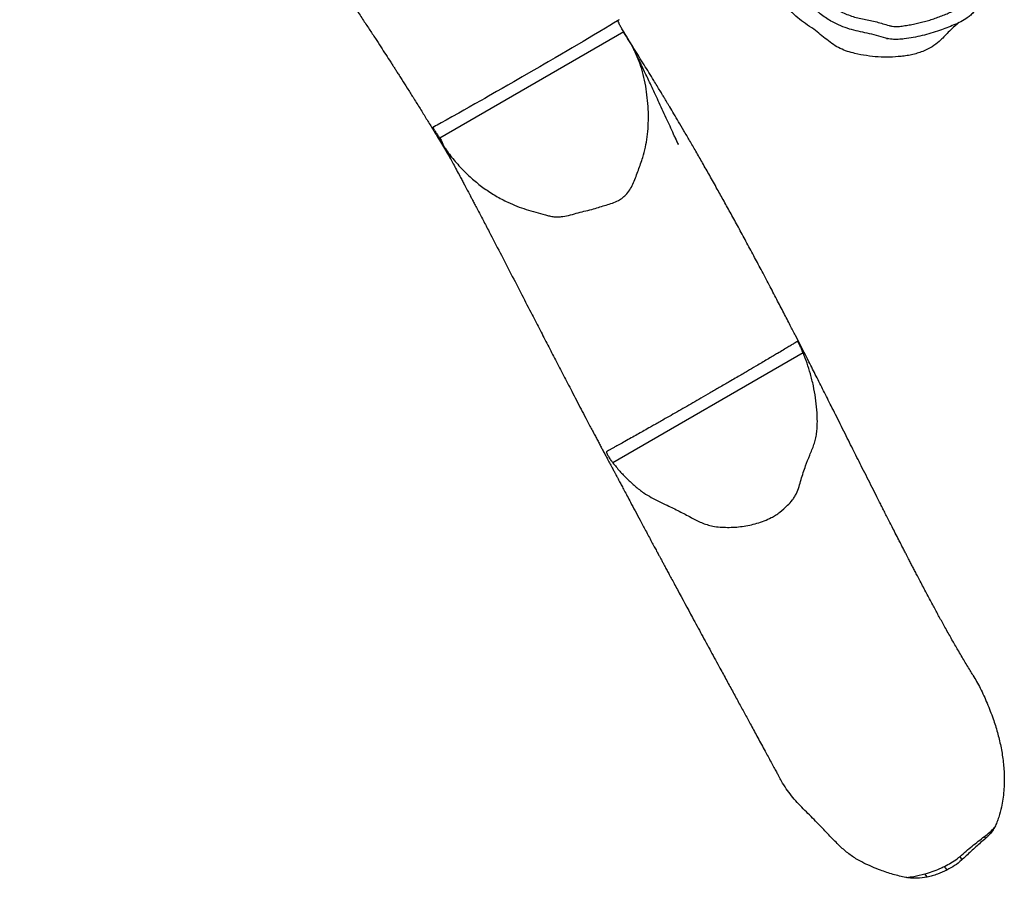
# Model space of a CAD drawing. Units: millimetres. Extents: x -4534 to 370422, y -3372 to 6478.
# Drawn here: x 2663 to 3420, y 1137 to 1797 of the extents above; entities that cross this region are included whole.
import ezdxf

# ---------------------------------------------------------------- set-up
doc = ezdxf.new("R2010")
doc.units = ezdxf.units.MM
doc.layers.add('Toestel 2D', color=7, linetype='Continuous', lineweight=20)

# ---------------------------------------------------------------- blocks, each defined once
blk = doc.blocks.new('RB1311')
at = {"color": 7, "linetype": 'Continuous', "lineweight": 25}
for p, q in [((185.912, 510.143), (177.734, 524.308)), ((161.22, 496.343), (152.762, 510.991))]:
    blk.add_line(p, q, dxfattribs=at)
at = {"color": 7, "linetype": 'Continuous', "lineweight": 25, "flags": 128}
blk.add_lwpolyline([(186.841, 510.504), (186.838, 510.503), (186.805, 510.549), (186.746, 510.641), (186.565, 510.936), (186.392, 511.221), (186.186, 511.566), (185.936, 511.984), (185.648, 512.472), (185.172, 513.278), (184.682, 514.111), (184.458, 514.492), (184.2, 514.932), (183.919, 515.416), (183.605, 515.956), (183.415, 516.285), (183.223, 516.618), (182.831, 517.297), (182.45, 517.957), (182.07, 518.616), (181.814, 519.059), (181.559, 519.501), (181.313, 519.929), (181.132, 520.244), (180.961, 520.544), (180.792, 520.839), (180.634, 521.117), (180.361, 521.597), (180.112, 522.039), (179.876, 522.457), (179.659, 522.842), (179.366, 523.367), (179.116, 523.816), (178.906, 524.197), (178.744, 524.496), (178.669, 524.637), (178.613, 524.746), (178.598, 524.78), (178.598, 524.788), (178.586, 524.816), (178.586, 524.816)], dxfattribs=at)
at = {"color": 7, "linetype": 'Continuous', "lineweight": 25}
for centre, radius, start, end in [((121.413, 486.401), 0.646, 114.44919, 141.59118), ((122.238, 484.391), 1.194, 115.31772, 131.53488), ((122.192, 484.652), 0.488, 270.64446, 308.35005), ((122.931, 484.239), 2.152, 296.16269, 300.6183)]:
    blk.add_arc(centre, radius, start, end, dxfattribs=at)
for points, knots in [([(230.785, 556.63), (230.672, 556.575), (230.279, 556.38), (229.636, 556.06), (228.881, 555.683), (228.209, 555.346), (227.614, 555.046), (227.11, 554.791), (226.69, 554.578), (226.334, 554.396), (226.003, 554.227), (225.682, 554.063), (225.369, 553.902), (225.063, 553.745), (224.773, 553.595), (224.497, 553.453), (224.226, 553.313), (223.934, 553.161), (223.599, 552.987), (223.198, 552.778), (222.762, 552.551), (222.328, 552.324), (221.88, 552.09), (221.48, 551.882), (221.064, 551.666), (220.732, 551.494), (220.319, 551.279), (219.807, 551.011), (219.229, 550.707), (218.66, 550.405), (218.134, 550.125), (217.682, 549.882), (217.277, 549.664), (216.886, 549.452), (216.476, 549.229), (216.022, 548.98), (215.531, 548.71), (214.866, 548.34), (214.021, 547.865), (213.21, 547.401), (212.596, 547.046), (212.223, 546.828), (211.906, 546.643), (211.656, 546.495), (211.469, 546.385), (211.329, 546.302), (211.196, 546.223), (211.038, 546.129), (210.838, 546.01), (210.595, 545.865), (210.268, 545.668), (209.867, 545.426), (209.409, 545.147), (208.95, 544.866), (208.119, 544.353), (206.93, 543.61), (205.562, 542.738), (204.383, 541.978), (203.384, 541.327), (202.576, 540.797), (201.958, 540.389), (201.529, 540.105), (201.115, 539.83), (200.726, 539.571), (200.393, 539.349), (200.125, 539.171), (199.915, 539.03), (199.718, 538.898), (199.511, 538.76), (199.276, 538.602), (199.011, 538.424), (198.675, 538.198), (198.259, 537.918), (197.754, 537.577), (197.206, 537.207), (196.127, 536.478), (194.52, 535.387), (192.786, 534.21), (191.425, 533.288), (190.454, 532.631), (189.499, 531.988), (188.581, 531.372), (187.714, 530.793), (186.898, 530.251), (186.132, 529.745), (185.426, 529.281), (184.773, 528.854), (184.165, 528.459), (183.686, 528.15), (183.334, 527.924), (183.095, 527.77), (182.843, 527.609), (182.555, 527.425), (182.132, 527.156), (181.566, 526.797), (180.853, 526.349), (180.1, 525.878), (179.335, 525.405), (178.635, 524.976), (178.009, 524.594), (177.464, 524.265), (176.964, 523.964), (176.589, 523.74), (176.318, 523.578), (176.19, 523.502), (176.12, 523.461), (176.116, 523.459)], [0, 0, 0, 0, 0.006065, 0.021148, 0.03455, 0.046554, 0.057158, 0.066364, 0.073412, 0.079446, 0.085182, 0.090756, 0.09617, 0.101424, 0.106513, 0.111017, 0.11537, 0.120067, 0.125411, 0.131654, 0.139173, 0.145669, 0.151577, 0.158657, 0.163462, 0.168802, 0.174863, 0.185173, 0.196133, 0.206691, 0.215297, 0.223104, 0.229897, 0.236293, 0.243484, 0.251502, 0.26032, 0.269623, 0.28695, 0.305496, 0.313065, 0.319855, 0.325528, 0.330082, 0.333301, 0.335561, 0.337669, 0.340551, 0.34421, 0.348645, 0.353856, 0.362155, 0.370639, 0.379045, 0.387372, 0.416476, 0.444845, 0.463691, 0.482496, 0.500971, 0.509307, 0.517391, 0.525223, 0.532777, 0.539423, 0.544104, 0.547953, 0.551347, 0.555245, 0.559693, 0.564691, 0.570238, 0.578764, 0.588329, 0.598918, 0.609898, 0.649726, 0.690507, 0.709021, 0.727723, 0.746276, 0.763899, 0.780562, 0.796264, 0.811005, 0.824786, 0.837067, 0.84875, 0.859833, 0.86461, 0.868928, 0.873537, 0.879022, 0.885336, 0.897668, 0.911169, 0.925797, 0.940385, 0.954403, 0.965145, 0.975496, 0.984855, 0.992991, 0.996246, 0.99978, 1, 1, 1, 1]), ([(177.734, 524.308), (177.683, 524.268), (177.58, 524.189), (177.381, 524.113), (177.161, 524.041), (176.868, 523.837), (176.49, 523.572), (175.896, 523.092), (175.218, 522.477), (174.493, 521.696), (173.854, 520.882), (173.283, 520.007), (172.836, 519.161), (172.496, 518.372), (172.161, 517.411), (171.93, 516.566), (171.745, 515.858), (171.685, 515.528), (171.672, 515.188), (171.707, 514.755), (171.829, 514.244), (172.054, 513.459), (172.26, 512.532), (172.544, 511.666), (172.73, 511.023), (172.908, 510.582), (173.158, 510.211), (173.467, 509.89), (173.856, 509.607), (174.313, 509.382), (174.796, 509.205), (175.438, 508.967), (176.175, 508.691), (177.034, 508.468), (177.845, 508.328), (178.673, 508.26), (179.528, 508.244), (180.402, 508.283), (181.294, 508.383), (182.184, 508.535), (183.026, 508.745), (183.805, 509.022), (184.528, 509.344), (185.234, 509.714), (185.686, 510), (185.912, 510.143)], [0, 0, 0, 0, 0.006369, 0.012916, 0.020979, 0.029294, 0.048167, 0.067045, 0.105142, 0.139053, 0.17296, 0.207903, 0.242843, 0.268019, 0.293196, 0.344063, 0.355023, 0.365969, 0.377364, 0.388772, 0.409056, 0.429398, 0.470065, 0.503307, 0.520032, 0.536678, 0.550257, 0.564257, 0.580783, 0.597786, 0.614814, 0.631848, 0.665947, 0.69298, 0.720004, 0.747739, 0.775479, 0.805034, 0.83459, 0.864686, 0.894761, 0.92079, 0.946826, 0.973411, 1, 1, 1, 1]), ([(178.586, 524.816), (178.572, 524.821), (178.544, 524.83), (178.395, 524.754), (178.184, 524.624), (177.951, 524.467), (177.798, 524.354), (177.734, 524.308)], [0, 0, 0, 0, 0.212739, 0.425507, 0.637291, 0.849553, 1, 1, 1, 1]), ([(176.943, 523.889), (176.91, 523.873), (176.77, 523.802), (176.512, 523.669), (176.15, 523.477), (175.74, 523.258), (175.283, 523.013), (174.854, 522.783), (174.481, 522.584), (174.19, 522.43), (173.945, 522.3), (173.746, 522.194), (173.593, 522.113), (173.479, 522.052), (173.357, 521.988), (173.191, 521.9), (172.95, 521.773), (172.646, 521.612), (172.278, 521.419), (171.863, 521.201), (171.424, 520.971), (170.978, 520.738), (170.147, 520.304), (168.924, 519.667), (167.31, 518.832), (165.717, 518.008), (164.271, 517.262), (162.978, 516.594), (161.818, 515.995), (160.66, 515.395), (159.478, 514.781), (158.447, 514.245), (157.577, 513.791), (156.891, 513.431), (156.227, 513.083), (155.677, 512.793), (155.237, 512.561), (154.897, 512.381), (154.579, 512.212), (154.271, 512.049), (153.977, 511.893), (153.678, 511.734), (153.367, 511.569), (153.026, 511.387), (152.664, 511.194), (152.335, 511.019), (152.067, 510.876), (151.877, 510.775), (151.734, 510.699), (151.623, 510.639), (151.481, 510.564), (151.272, 510.452), (150.976, 510.294), (150.614, 510.101), (150.191, 509.875), (149.67, 509.597), (149.049, 509.266), (148.324, 508.878), (147.53, 508.453), (146.851, 508.088), (146.325, 507.806), (145.994, 507.628), (145.716, 507.479), (145.491, 507.358), (145.319, 507.266), (145.181, 507.192), (145.027, 507.109), (144.824, 506.999), (144.555, 506.854), (144.237, 506.683), (143.871, 506.486), (143.459, 506.264), (142.451, 505.72), (141.149, 505.015), (139.56, 504.154), (138.262, 503.449), (137.079, 502.807), (136.027, 502.235), (135.117, 501.739), (134.243, 501.263), (133.4, 500.804), (132.529, 500.329), (131.596, 499.821), (130.796, 499.385), (130.173, 499.046), (129.753, 498.817), (129.358, 498.602), (129.024, 498.42), (128.76, 498.277), (128.581, 498.179), (128.485, 498.127), (128.454, 498.11)], [0, 0, 0, 0, 0.001954, 0.008229, 0.015608, 0.024093, 0.033687, 0.044394, 0.051638, 0.057905, 0.063184, 0.067475, 0.07078, 0.073097, 0.074858, 0.078667, 0.083858, 0.090432, 0.098389, 0.107639, 0.117184, 0.126743, 0.136319, 0.170643, 0.205165, 0.239192, 0.271831, 0.296939, 0.321155, 0.345333, 0.370278, 0.395991, 0.410459, 0.425144, 0.439201, 0.452136, 0.459693, 0.466807, 0.473478, 0.479706, 0.486132, 0.492063, 0.498639, 0.505858, 0.513722, 0.52161, 0.52668, 0.530696, 0.53366, 0.535661, 0.537774, 0.542603, 0.548789, 0.556329, 0.565214, 0.57512, 0.588724, 0.603687, 0.620009, 0.637689, 0.645564, 0.652352, 0.658039, 0.662624, 0.66611, 0.668542, 0.670981, 0.675414, 0.680819, 0.687195, 0.694543, 0.702862, 0.711927, 0.75504, 0.780823, 0.806696, 0.832326, 0.851062, 0.869028, 0.886225, 0.902653, 0.918739, 0.937575, 0.957716, 0.965986, 0.974457, 0.982545, 0.989399, 0.994242, 0.998191, 1, 1, 1, 1]), ([(153.637, 511.461), (153.62, 511.471), (153.585, 511.492), (153.429, 511.429), (153.213, 511.309), (152.977, 511.156), (152.826, 511.04), (152.762, 510.991)], [0, 0, 0, 0, 0.212942, 0.425963, 0.637236, 0.847342, 1, 1, 1, 1]), ([(162.1, 496.803), (162.082, 496.83), (162.046, 496.883), (161.957, 497.025), (161.832, 497.228), (161.658, 497.514), (161.442, 497.874), (161.213, 498.257), (160.996, 498.623), (160.775, 498.999), (160.525, 499.424), (160.232, 499.923), (159.966, 500.374), (159.719, 500.793), (159.513, 501.144), (159.268, 501.562), (159.021, 501.986), (158.78, 502.4), (158.56, 502.78), (158.345, 503.152), (158.072, 503.624), (157.747, 504.19), (157.371, 504.843), (157.015, 505.464), (156.666, 506.071), (156.365, 506.599), (156.107, 507.051), (155.89, 507.431), (155.69, 507.783), (155.467, 508.176), (155.242, 508.576), (155.005, 509), (154.75, 509.453), (154.473, 509.945), (154.219, 510.397), (154.023, 510.749), (153.886, 510.998), (153.784, 511.185), (153.699, 511.342), (153.658, 511.421), (153.637, 511.461)], [0, 0, 0, 0, 0.028771, 0.057644, 0.092998, 0.128346, 0.164711, 0.201081, 0.224982, 0.248818, 0.273197, 0.29757, 0.33736, 0.357286, 0.377169, 0.398993, 0.421167, 0.437738, 0.454765, 0.469234, 0.483733, 0.513434, 0.539992, 0.566547, 0.59386, 0.621177, 0.639823, 0.658449, 0.677736, 0.697029, 0.730625, 0.764312, 0.797967, 0.83182, 0.865666, 0.899385, 0.924345, 0.949311, 0.974655, 1, 1, 1, 1]), ([(152.762, 510.991), (152.55, 510.817), (152.126, 510.469), (151.524, 509.898), (150.959, 509.284), (150.475, 508.661), (150.093, 508.031), (149.789, 507.418), (149.447, 506.696), (149.043, 505.878), (148.655, 505.139), (148.346, 504.578), (148.154, 504.169), (148.001, 503.742), (147.878, 503.265), (147.814, 502.74), (147.796, 502.174), (147.808, 501.601), (147.864, 501.027), (147.961, 500.458), (148.103, 499.893), (148.295, 499.337), (148.512, 498.858), (148.734, 498.46), (149.037, 498.031), (149.44, 497.607), (149.83, 497.213), (150.147, 496.993), (150.483, 496.81), (150.928, 496.649), (151.652, 496.458), (152.462, 496.187), (153.22, 495.897), (153.756, 495.666), (154.164, 495.503), (154.588, 495.385), (155.025, 495.304), (155.473, 495.261), (156.082, 495.245), (156.848, 495.277), (157.771, 495.383), (158.692, 495.55), (159.577, 495.772), (160.422, 496.034), (160.954, 496.24), (161.22, 496.343)], [0, 0, 0, 0, 0.029611, 0.059221, 0.089426, 0.119623, 0.144174, 0.168796, 0.193424, 0.230376, 0.267324, 0.283424, 0.29951, 0.315952, 0.332385, 0.352572, 0.372794, 0.393538, 0.414279, 0.435016, 0.45575, 0.477087, 0.498418, 0.51236, 0.526288, 0.554937, 0.575377, 0.585909, 0.596449, 0.616593, 0.636813, 0.67717, 0.708662, 0.724423, 0.74017, 0.755998, 0.77183, 0.788122, 0.804421, 0.837594, 0.870778, 0.904625, 0.938474, 0.969191, 1, 1, 1, 1]), ([(136.438, 483.282), (136.495, 483.316), (136.675, 483.427), (136.998, 483.622), (137.405, 483.867), (137.834, 484.122), (138.252, 484.367), (138.663, 484.606), (139.065, 484.837), (139.481, 485.073), (139.906, 485.312), (140.322, 485.543), (140.718, 485.762), (141.092, 485.967), (141.467, 486.171), (141.866, 486.386), (142.292, 486.615), (142.744, 486.855), (143.197, 487.095), (143.637, 487.327), (144.041, 487.539), (144.395, 487.724), (144.703, 487.885), (144.948, 488.012), (145.142, 488.113), (145.294, 488.191), (145.454, 488.274), (145.65, 488.375), (145.903, 488.506), (146.2, 488.659), (146.517, 488.822), (146.905, 489.021), (147.344, 489.245), (147.824, 489.491), (148.264, 489.715), (148.669, 489.921), (149.043, 490.111), (149.397, 490.291), (149.762, 490.476), (150.252, 490.724), (150.875, 491.039), (151.611, 491.412), (152.336, 491.778), (153.015, 492.118), (153.666, 492.445), (154.332, 492.778), (155.029, 493.127), (155.749, 493.488), (156.456, 493.842), (157.117, 494.174), (157.725, 494.48), (158.304, 494.772), (158.869, 495.057), (159.423, 495.338), (159.979, 495.62), (160.558, 495.914), (161.18, 496.231), (161.851, 496.574), (162.57, 496.943), (163.39, 497.365), (164.317, 497.845), (165.358, 498.387), (166.471, 498.97), (167.59, 499.561), (168.707, 500.156), (169.788, 500.737), (170.86, 501.318), (171.889, 501.882), (172.871, 502.424), (173.854, 502.972), (174.833, 503.523), (175.8, 504.073), (176.698, 504.588), (177.526, 505.067), (178.283, 505.51), (178.969, 505.914), (179.581, 506.277), (180.036, 506.549), (180.354, 506.739), (180.566, 506.866), (180.795, 507.005), (181.066, 507.168), (181.392, 507.366), (181.766, 507.594), (182.435, 508.002), (183.391, 508.592), (184.618, 509.36), (185.45, 509.885), (185.867, 510.154), (185.874, 510.158)], [0, 0, 0, 0, 0.003713, 0.011837, 0.020788, 0.029667, 0.038894, 0.046973, 0.055137, 0.063836, 0.072868, 0.081611, 0.08955, 0.097239, 0.104709, 0.112855, 0.122208, 0.13154, 0.141345, 0.151023, 0.159576, 0.166988, 0.173341, 0.178962, 0.182422, 0.185552, 0.188538, 0.192594, 0.197937, 0.204544, 0.211405, 0.217977, 0.228997, 0.239097, 0.248311, 0.256823, 0.264661, 0.271826, 0.279078, 0.287382, 0.301656, 0.316528, 0.331236, 0.34431, 0.356897, 0.370016, 0.383811, 0.398263, 0.412681, 0.425736, 0.437619, 0.449191, 0.460556, 0.471715, 0.482706, 0.494343, 0.506956, 0.520545, 0.53511, 0.550651, 0.570221, 0.591147, 0.61343, 0.637071, 0.658196, 0.680149, 0.701486, 0.721846, 0.741229, 0.759634, 0.780071, 0.799148, 0.816865, 0.833221, 0.848214, 0.861845, 0.874042, 0.884741, 0.889057, 0.893072, 0.897409, 0.902843, 0.909377, 0.91701, 0.925386, 0.94966, 0.974667, 0.999589, 1, 1, 1, 1]), ([(185.912, 510.143), (186.012, 510.207), (186.206, 510.332), (186.468, 510.475), (186.671, 510.559), (186.788, 510.582), (186.809, 510.566), (186.817, 510.559)], [0, 0, 0, 0, 0.226314, 0.438743, 0.649022, 0.861194, 1, 1, 1, 1]), ([(177.755, 506.201), (177.749, 506.199), (177.684, 506.167), (177.566, 506.107), (177.417, 506.033), (177.315, 505.982), (177.263, 505.957), (177.247, 505.949), (177.251, 505.95), (177.275, 505.961), (177.335, 505.989), (177.432, 506.034), (177.672, 506.143), (178.075, 506.329), (178.654, 506.594), (179.284, 506.884), (179.939, 507.185), (180.587, 507.485), (181.197, 507.77), (181.756, 508.031), (182.26, 508.268), (182.729, 508.49), (183.226, 508.726), (183.788, 508.996), (184.244, 509.215), (184.503, 509.341), (184.544, 509.361)], [0, 0, 0, 0, 0.001687, 0.020017, 0.034797, 0.046268, 0.04998, 0.053158, 0.056564, 0.061719, 0.068616, 0.08416, 0.100688, 0.166697, 0.244196, 0.326227, 0.412598, 0.498368, 0.577515, 0.648792, 0.713373, 0.771058, 0.827963, 0.902068, 0.984381, 1, 1, 1, 1]), ([(185.434, 485.604), (185.344, 485.694), (185.093, 485.944), (184.745, 486.42), (184.471, 486.964), (184.285, 487.462), (184.161, 487.898), (184.076, 488.347), (184.002, 488.944), (183.954, 489.685), (183.971, 490.576), (184.065, 491.47), (184.214, 492.261), (184.399, 492.938), (184.615, 493.495), (184.921, 494.028), (185.306, 494.524), (185.714, 495.022), (186.137, 495.559), (186.532, 496.162), (186.985, 496.783), (187.535, 497.332), (188.097, 497.759), (188.635, 498.079), (189.129, 498.326), (189.644, 498.537), (190.172, 498.708), (190.701, 498.837), (191.071, 498.899), (191.256, 498.874), (191.261, 498.874)], [0, 0, 0, 0, 0.02226, 0.06144, 0.101724, 0.127717, 0.15371, 0.180368, 0.207045, 0.258095, 0.309144, 0.361673, 0.414202, 0.448769, 0.483391, 0.517784, 0.555041, 0.592342, 0.62962, 0.67365, 0.717598, 0.762838, 0.808077, 0.839791, 0.87151, 0.903978, 0.936445, 0.967504, 0.999124, 1, 1, 1, 1]), ([(120.866, 488.379), (120.869, 488.4), (120.936, 488.753), (121.1, 489.433), (121.39, 490.295), (121.688, 491.04), (121.977, 491.673), (122.338, 492.34), (122.812, 493.012), (123.415, 493.668), (124.062, 494.288), (124.822, 495.015), (125.522, 495.696), (126.154, 496.336), (126.64, 496.806), (127.155, 497.244), (127.703, 497.65), (128.138, 497.939), (128.401, 498.072), (128.459, 498.101)], [0, 0, 0, 0, 0.005038, 0.085023, 0.165027, 0.219862, 0.274716, 0.329477, 0.398952, 0.468508, 0.539669, 0.610837, 0.717212, 0.770413, 0.823594, 0.876916, 0.930234, 0.984723, 1, 1, 1, 1]), ([(161.22, 496.343), (161.324, 496.387), (161.531, 496.474), (161.8, 496.605), (161.998, 496.71), (162.098, 496.775), (162.099, 496.795), (162.1, 496.803)], [0, 0, 0, 0, 0.21457, 0.429182, 0.642593, 0.854855, 1, 1, 1, 1]), ([(200.235, 483.484), (200.041, 483.307), (199.652, 482.95), (199.047, 482.525), (198.455, 482.181), (197.882, 481.907), (197.282, 481.682), (196.656, 481.501), (196.012, 481.376), (195.354, 481.301), (194.693, 481.289), (194.032, 481.248), (193.377, 481.159), (192.798, 481.095), (192.295, 481.121), (191.882, 481.207), (191.189, 481.382), (190.438, 481.598), (189.638, 481.875), (189.06, 482.117), (188.512, 482.432), (188.073, 482.742), (187.716, 482.995), (187.446, 483.203), (187.199, 483.442), (186.926, 483.768), (186.672, 484.206), (186.363, 484.927), (186.058, 485.691), (185.792, 486.509), (185.616, 487.185), (185.474, 487.87), (185.368, 488.487), (185.318, 489.034), (185.33, 489.508), (185.434, 490.065), (185.634, 490.691), (185.813, 491.403), (185.943, 492.106), (186.116, 492.788), (186.357, 493.454), (186.632, 494.036), (186.927, 494.529), (187.222, 494.944), (187.55, 495.339), (187.954, 495.758), (188.355, 496.103), (188.738, 496.388), (188.946, 496.509), (189.049, 496.57)], [0, 0, 0, 0, 0.027242, 0.054777, 0.076526, 0.098274, 0.120625, 0.142978, 0.165806, 0.188683, 0.211539, 0.234433, 0.257383, 0.280288, 0.294788, 0.309396, 0.324011, 0.369023, 0.390459, 0.411872, 0.433876, 0.455912, 0.46762, 0.479315, 0.491268, 0.503217, 0.523317, 0.543498, 0.584664, 0.608707, 0.63275, 0.657048, 0.68134, 0.697683, 0.714065, 0.730341, 0.756317, 0.782273, 0.806436, 0.830574, 0.855208, 0.879832, 0.897297, 0.914764, 0.93265, 0.950536, 0.97508, 0.987546, 1, 1, 1, 1]), ([(189.436, 495.639), (189.395, 495.613), (189.284, 495.543), (189.042, 495.37), (188.723, 495.105), (188.369, 494.754), (188.046, 494.375), (187.755, 493.971), (187.504, 493.54), (187.293, 493.089), (187.119, 492.622), (186.978, 492.145), (186.869, 491.66), (186.783, 491.17), (186.671, 490.685), (186.534, 490.207), (186.411, 489.812), (186.324, 489.426), (186.317, 489.049), (186.363, 488.616), (186.439, 488.187), (186.518, 487.759), (186.612, 487.334), (186.703, 486.982), (186.804, 486.634), (186.915, 486.289), (187.063, 485.88), (187.222, 485.474), (187.389, 485.073), (187.554, 484.682), (187.75, 484.337), (187.989, 484.058), (188.256, 483.834), (188.636, 483.57), (189.01, 483.298), (189.511, 483.011), (190.045, 482.789), (190.7, 482.567), (191.252, 482.402), (191.768, 482.264), (192.157, 482.177), (192.567, 482.089), (192.931, 482.123), (193.323, 482.196), (193.717, 482.264), (194.249, 482.288), (194.78, 482.279), (195.444, 482.312), (195.972, 482.38), (196.491, 482.496), (197.002, 482.643), (197.5, 482.831), (197.978, 483.065), (198.325, 483.261), (198.707, 483.507), (199.119, 483.813), (199.398, 484.071), (199.537, 484.201)], [0, 0, 0, 0, 0.005719, 0.015512, 0.035112, 0.054709, 0.074304, 0.093901, 0.1135, 0.133097, 0.15269, 0.172278, 0.191866, 0.211444, 0.231027, 0.250611, 0.270197, 0.279999, 0.297213, 0.314384, 0.331527, 0.348669, 0.365811, 0.382955, 0.391525, 0.408669, 0.425811, 0.442953, 0.460094, 0.477237, 0.493079, 0.506738, 0.520382, 0.534161, 0.561385, 0.575003, 0.602288, 0.629515, 0.656738, 0.670348, 0.692704, 0.703886, 0.719678, 0.735367, 0.751053, 0.766845, 0.798209, 0.813894, 0.845307, 0.860995, 0.876683, 0.908096, 0.923784, 0.939472, 0.955161, 0.977499, 1, 1, 1, 1]), ([(185.409, 489.936), (185.409, 489.936), (185.409, 489.937), (185.408, 489.932), (185.406, 489.918), (185.402, 489.896), (185.396, 489.865), (185.39, 489.833), (185.385, 489.809), (185.383, 489.8)], [0, 0, 0, 0, 0.05468, 0.183301, 0.329116, 0.493913, 0.6777, 0.880488, 1, 1, 1, 1]), ([(120.907, 486.802), (120.869, 487.06), (120.811, 487.45), (120.809, 487.98), (120.847, 488.246), (120.866, 488.379)], [0, 0, 0, 0, 0.492387, 0.746347, 1, 1, 1, 1]), ([(120.866, 488.379), (120.895, 488.194), (120.968, 487.732), (121.079, 487.267), (121.146, 486.989)], [0, 0, 0, 0, 0.400932, 1, 1, 1, 1]), ([(121.447, 485.285), (121.333, 485.527), (121.162, 485.891), (120.995, 486.404), (120.936, 486.669), (120.907, 486.802)], [0, 0, 0, 0, 0.495432, 0.747753, 1, 1, 1, 1]), ([(121.146, 486.989), (121.202, 486.795), (121.316, 486.407), (121.521, 485.9), (121.67, 485.591), (121.728, 485.47)], [0, 0, 0, 0, 0.375944, 0.756745, 1, 1, 1, 1]), ([(122.197, 484.165), (122.054, 484.336), (121.765, 484.684), (121.553, 485.083), (121.447, 485.285)], [0, 0, 0, 0, 0.494769, 1, 1, 1, 1]), ([(121.728, 485.47), (121.815, 485.301), (121.991, 484.96), (122.254, 484.56), (122.435, 484.342), (122.495, 484.27)], [0, 0, 0, 0, 0.397258, 0.801558, 1, 1, 1, 1]), ([(186.6, 484.396), (186.444, 484.572), (186.072, 484.991), (185.669, 485.379), (185.434, 485.604)], [0, 0, 0, 0, 0.419542, 1, 1, 1, 1]), ([(123.879, 482.308), (123.661, 482.56), (123.225, 483.065), (122.654, 483.675), (122.312, 484.042), (122.197, 484.165)], [0, 0, 0, 0, 0.39918, 0.798648, 1, 1, 1, 1]), ([(122.495, 484.27), (122.761, 483.966), (123.291, 483.36), (123.782, 482.711), (124.026, 482.387)], [0, 0, 0, 0, 0.502216, 1, 1, 1, 1]), ([(136.437, 483.283), (136.104, 483.089), (135.403, 482.681), (134.269, 482.178), (133.136, 481.737), (132.035, 481.388), (130.967, 481.129), (129.875, 480.944), (128.928, 480.868), (128.144, 480.865), (127.524, 480.899), (126.904, 480.97), (126.229, 481.092), (125.636, 481.251), (125.125, 481.427), (124.863, 481.541), (124.731, 481.609), (124.719, 481.616)], [0, 0, 0, 0, 0.094063, 0.19834, 0.302627, 0.391486, 0.480338, 0.571168, 0.66196, 0.712297, 0.762632, 0.813705, 0.864774, 0.930303, 0.963515, 0.99669, 1, 1, 1, 1]), ([(124.719, 481.616), (124.599, 481.687), (124.355, 481.832), (124.083, 482.079), (123.934, 482.247), (123.879, 482.308)], [0, 0, 0, 0, 0.382944, 0.775934, 1, 1, 1, 1]), ([(124.026, 482.387), (124.133, 482.25), (124.349, 481.973), (124.595, 481.735), (124.719, 481.616)], [0, 0, 0, 0, 0.496054, 1, 1, 1, 1])]:
    blk.add_open_spline(points, degree=3, knots=knots, dxfattribs=at)
blk = doc.blocks.new('VPL-14-RB1311')
at = {"layer": 'Toestel 2D', "xscale": 10, "yscale": 10, "zscale": 10, "rotation": 90.00000000000006}
blk.add_blockref('RB1311', (8228.95, -71.27), dxfattribs=at)

msp = doc.modelspace()

# ---------------------------------------------------------------- block references
msp.add_blockref('VPL-14-RB1311', (0, 0))

doc.saveas('drawing.dxf')
